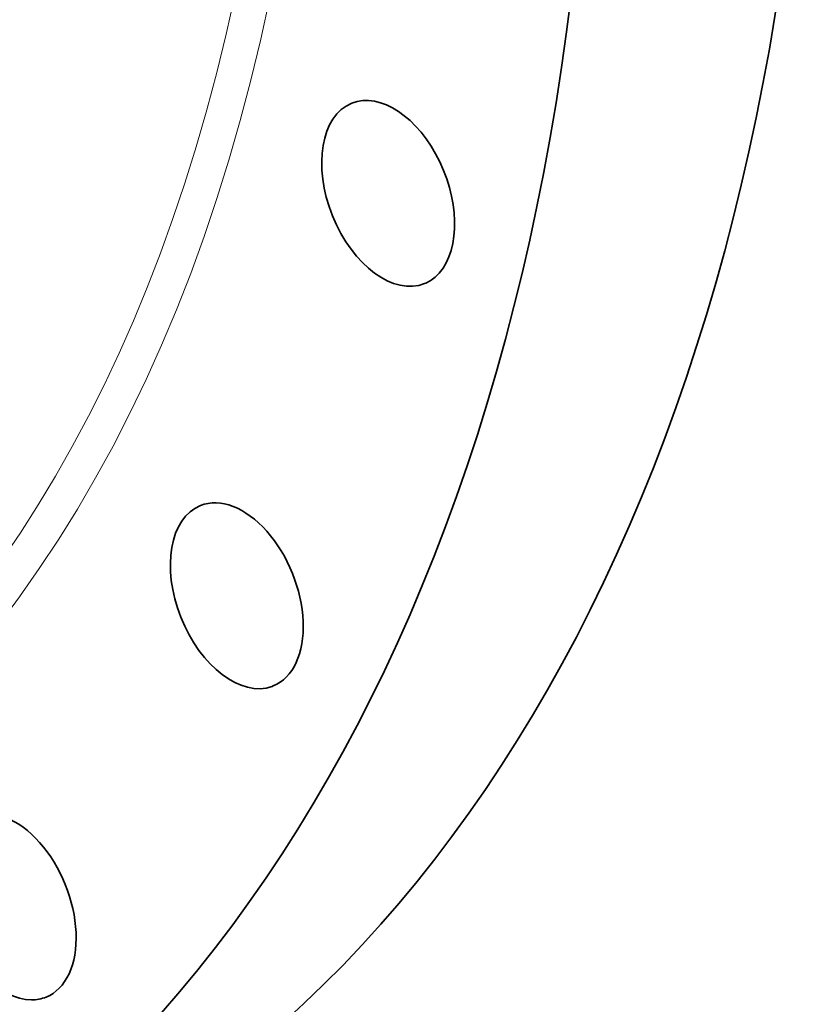
# Model space of a CAD drawing. Extents: x 0 to 10.8, y 0 to 8.3.
# Drawn here: x 9.4 to 10.1, y 3 to 3.9 of the extents above; entities that cross this region are included whole.
import ezdxf

# ---------------------------------------------------------------- set-up
doc = ezdxf.new("R2010")
doc.units = 0
doc.header["$MEASUREMENT"] = 0
doc.layers.get('0').update_dxf_attribs({"lineweight": 13})

msp = doc.modelspace()

# ---------------------------------------------------------------- linework, layer by layer
at = {"color": 7, "lineweight": 13, "ltscale": 0.03937}
for centre, major_axis, start_param, end_param in [((8.24857, 4.95698), (0.75161, -1.86309), 5.725305, 9.982658), ((8.23731, 4.95244), (0.74171, -1.83856), 5.823675, 9.884266)]:
    msp.add_ellipse(centre, major_axis=major_axis, ratio=0.616564, start_param=start_param, end_param=end_param, dxfattribs=at)
at = {"color": 7, "lineweight": 35, "ltscale": 0.03937}
for centre, major_axis, start_param, end_param in [((8.43768, 5.03328), (0.88146, -2.18498), 0.000026, 1.998424), ((8.24857, 4.95698), (0.88146, -2.18498), 0.000026, 1.998424), ((9.68257, 3.73517), (0.03139, -0.07781), 0.203228, 3.141553), ((9.68257, 3.73517), (0.03139, -0.07781), 3.141553, 6.283145), ((9.68257, 3.73517), (0.03139, -0.07781), 6.283145, 6.486414), ((9.55203, 3.388), (0.03139, -0.07781), 0.000095, 3.141688), ((9.55203, 3.388), (0.03139, -0.07781), 3.141688, 6.262014), ((9.55203, 3.388), (0.03139, -0.07781), 6.262014, 6.283281), ((9.35613, 3.1195), (0.03139, -0.07781), 6.283144, 9.424737), ((9.35613, 3.1195), (0.03139, -0.07781), 3.141552, 6.037615), ((9.35613, 3.1195), (0.03139, -0.07781), 6.037615, 6.283144)]:
    msp.add_ellipse(centre, major_axis=major_axis, ratio=0.616564, start_param=start_param, end_param=end_param, dxfattribs=at)

doc.saveas('drawing.dxf')
